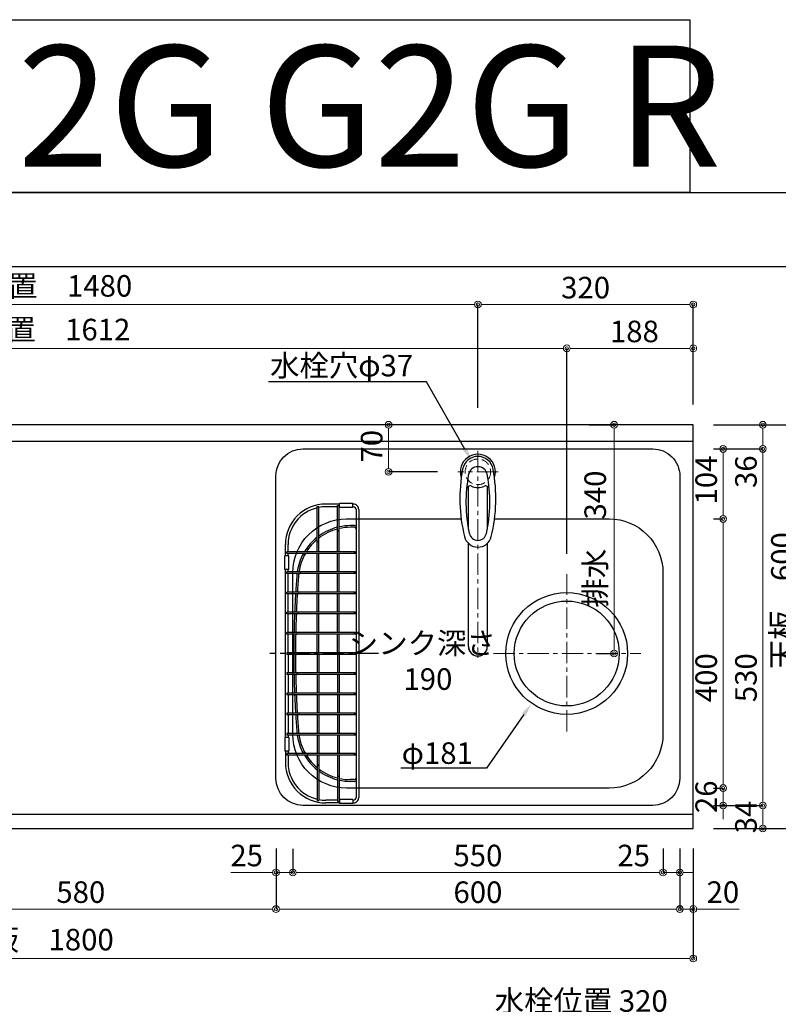
# Model space of a CAD drawing. Units: millimetres. Extents: x -23 to 4200, y 0 to 3227.
# Drawn here: x 1104 to 2232, y 1764 to 3227 of the extents above; entities that cross this region are included whole.
import ezdxf
from ezdxf import colors
from ezdxf.entities.mleader import LeaderData, LeaderLine
from ezdxf.enums import TextEntityAlignment as Align
from ezdxf.math import Vec2, Vec3

# ---------------------------------------------------------------- set-up
doc = ezdxf.new("R2010")
doc.units = ezdxf.units.MM
doc.linetypes.add('CENTER', pattern=[50.8, 31.75, -6.35, 6.35, -6.35])
doc.linetypes.add('DASHED', pattern=[19.05, 12.7, -6.35])
doc.layers.get('0').update_dxf_attribs({"linetype": 'CONTINUOUS'})
doc.layers.get('DEFPOINTS').update_dxf_attribs({"color": 8, "linetype": 'CONTINUOUS'})
doc.layers.add('図面範囲', color=7, linetype='CONTINUOUS', plot=False)
for name, color, linetype in [('外形線', 3, 'CONTINUOUS'), ('外枠線', 54, 'CONTINUOUS'), ('文字', 3, 'CONTINUOUS')]:
    doc.layers.add(name, color=color, linetype=linetype)
for name, color, linetype, lineweight in [('寸法', 7, 'CONTINUOUS', 9), ('芯線', 8, 'CENTER', 9), ('隠れ線', 6, 'DASHED', 9)]:
    doc.layers.add(name, color=color, linetype=linetype, lineweight=lineweight)
doc.styles.add('16mm文字', font='txt', dxfattribs={"height": 16})
doc.styles.add('32mm文字', font='txt', dxfattribs={"height": 32})
doc.dimstyles.new('32mm寸法', dxfattribs={"dimtxt": 32, "dimasz": 10, "dimexe": 0, "dimexo": 30, "dimgap": 5, "dimtad": 1, "dimdsep": 46, "dimtxsty": '32mm文字', "dimblk": 'ORIGIN2', "dimcen": 5, "dimclrd": 256, "dimclrt": 256, "dimadec": 0, "dimazin": 0, "dimtfac": 1, "dimtmove": 0, "dimatfit": 3, "dimldrblk": 'OPEN30', "dimfxl": 1, "dimlwd": -1, "dimarcsym": 0})

# ---------------------------------------------------------------- blocks, each defined once
blk = doc.blocks.new('_Origin2')
at = {"color": 0, "linetype": 'ByBlock', "lineweight": -2}
blk.add_line((-0.5, 0), (-1, 0), dxfattribs=at)
for radius in [0.5, 0.25]:
    blk.add_circle((0, 0), radius, dxfattribs=at)
blk = doc.blocks.new('*D5')
at = {"layer": 'DEFPOINTS', "color": 0, "transparency": 16777216}
for p in [(1940.8, 2625), (1987.6, 2625), (1951.4, 2285)]:
    blk.add_point(p, dxfattribs=at)
at = {"layer": '寸法', "color": 0, "lineweight": -2, "transparency": 16777216}
for p, q in [((1950.8, 2625), (1987.6, 2625)), ((1961.4, 2285), (1987.6, 2285))]:
    blk.add_line(p, q, dxfattribs=at)
at = {"layer": '寸法', "transparency": 16777216}
blk.add_line((1987.6, 2295), (1987.6, 2615), dxfattribs=at)
at = {"layer": '寸法', "transparency": 16777216, "xscale": 10, "yscale": 10, "zscale": 10}
for p, rotation in [((1987.6, 2625), 90), ((1987.6, 2285), 270)]:
    blk.add_blockref('_Origin2', p, dxfattribs=dict(at, rotation=rotation))
at = {"layer": '寸法', "transparency": 16777216, "insert": (1963.7, 2455), "char_height": 32, "attachment_point": 5, "rotation": 90, "style": '32mm文字'}
blk.add_mtext('排水\u3000340', dxfattribs=at)
blk = doc.blocks.new('_Open30')
at = {"color": 0, "linetype": 'ByBlock', "lineweight": -2}
for p, q in [((-1, 0.27), (0, 0)), ((0, 0), (-1, -0.27)), ((0, 0), (-1, 0))]:
    blk.add_line(p, q, dxfattribs=at)
blk = doc.blocks.new('*D6')
at = {"layer": 'DEFPOINTS', "color": 0, "transparency": 16777216}
for p in [(2105.3, 2059), (2208.7, 2059), (2105.3, 2025)]:
    blk.add_point(p, dxfattribs=at)
at = {"layer": '寸法', "color": 0, "lineweight": -2, "transparency": 16777216}
for p, q in [((2135.3, 2059), (2208.7, 2059)), ((2135.3, 2025), (2208.7, 2025))]:
    blk.add_line(p, q, dxfattribs=at)
at = {"layer": '寸法', "transparency": 16777216}
blk.add_line((2208.7, 2035), (2208.7, 2049), dxfattribs=at)
at = {"layer": '寸法', "transparency": 16777216, "xscale": 10, "yscale": 10, "zscale": 10}
for p, rotation in [((2208.7, 2059), 90), ((2208.7, 2025), 270)]:
    blk.add_blockref('_Origin2', p, dxfattribs=dict(at, rotation=rotation))
at = {"layer": '寸法', "transparency": 16777216, "insert": (2187.7, 2042), "char_height": 32, "attachment_point": 5, "rotation": 90, "style": '32mm文字'}
blk.add_mtext('34', dxfattribs=at)
blk = doc.blocks.new('*D7')
at = {"layer": 'DEFPOINTS', "color": 0, "transparency": 16777216}
for p in [(2105.3, 2589), (2208.7, 2589), (2105.3, 2059)]:
    blk.add_point(p, dxfattribs=at)
at = {"layer": '寸法', "color": 0, "lineweight": -2, "transparency": 16777216}
for p, q in [((2135.3, 2589), (2208.7, 2589)), ((2135.3, 2059), (2208.7, 2059))]:
    blk.add_line(p, q, dxfattribs=at)
at = {"layer": '寸法', "transparency": 16777216}
blk.add_line((2208.7, 2069), (2208.7, 2579), dxfattribs=at)
at = {"layer": '寸法', "transparency": 16777216, "xscale": 10, "yscale": 10, "zscale": 10}
for p, rotation in [((2208.7, 2589), 90), ((2208.7, 2059), 270)]:
    blk.add_blockref('_Origin2', p, dxfattribs=dict(at, rotation=rotation))
at = {"layer": '寸法', "transparency": 16777216, "insert": (2187.7, 2249), "char_height": 32, "attachment_point": 5, "rotation": 90, "style": '32mm文字'}
blk.add_mtext('530', dxfattribs=at)
blk = doc.blocks.new('*D8')
at = {"layer": 'DEFPOINTS', "color": 0, "transparency": 16777216}
for p in [(2105.3, 2625), (2208.7, 2625), (2105.3, 2589)]:
    blk.add_point(p, dxfattribs=at)
at = {"layer": '寸法', "color": 0, "lineweight": -2, "transparency": 16777216}
for p, q in [((2135.3, 2625), (2208.7, 2625)), ((2135.3, 2589), (2208.7, 2589))]:
    blk.add_line(p, q, dxfattribs=at)
at = {"layer": '寸法', "transparency": 16777216}
for p, q in [((2208.7, 2615), (2208.7, 2599)), ((2208.7, 2589), (2208.7, 2531.5))]:
    blk.add_line(p, q, dxfattribs=at)
at = {"layer": '寸法', "transparency": 16777216, "xscale": 10, "yscale": 10, "zscale": 10}
for p, rotation in [((2208.7, 2625), 90), ((2208.7, 2589), 270)]:
    blk.add_blockref('_Origin2', p, dxfattribs=dict(at, rotation=rotation))
at = {"layer": '寸法', "transparency": 16777216, "insert": (2187.7, 2555.2), "char_height": 32, "attachment_point": 5, "rotation": 90, "style": '32mm文字'}
blk.add_mtext('36', dxfattribs=at)
blk = doc.blocks.new('*D9')
at = {"layer": 'DEFPOINTS', "color": 0, "transparency": 16777216}
for p in [(2105.3, 2625), (2264.9, 2625), (2105.3, 2025)]:
    blk.add_point(p, dxfattribs=at)
at = {"layer": '寸法', "color": 0, "lineweight": -2, "transparency": 16777216}
for p, q in [((2135.3, 2625), (2264.9, 2625)), ((2135.3, 2025), (2264.9, 2025))]:
    blk.add_line(p, q, dxfattribs=at)
at = {"layer": '寸法', "transparency": 16777216}
blk.add_line((2264.9, 2035), (2264.9, 2615), dxfattribs=at)
at = {"layer": '寸法', "transparency": 16777216, "xscale": 10, "yscale": 10, "zscale": 10}
for p, rotation in [((2264.9, 2625), 90), ((2264.9, 2025), 270)]:
    blk.add_blockref('_Origin2', p, dxfattribs=dict(at, rotation=rotation))
at = {"layer": '寸法', "transparency": 16777216, "insert": (2241.1, 2363.5), "char_height": 32, "attachment_point": 5, "rotation": 90, "style": '32mm文字'}
blk.add_mtext('天板\u3000600', dxfattribs=at)
blk = doc.blocks.new('*D27')
at = {"layer": 'DEFPOINTS', "color": 0, "transparency": 16777216}
for p in [(1652.6, 2625), (1698.6, 2625), (1755.3, 2555)]:
    blk.add_point(p, dxfattribs=at)
at = {"layer": '寸法', "color": 0, "lineweight": -2, "transparency": 16777216}
for p, q in [((1668.6, 2625), (1652.6, 2625)), ((1725.3, 2555), (1652.6, 2555))]:
    blk.add_line(p, q, dxfattribs=at)
at = {"layer": '寸法', "transparency": 16777216}
blk.add_line((1652.6, 2565), (1652.6, 2615), dxfattribs=at)
at = {"layer": '寸法', "transparency": 16777216, "xscale": 10, "yscale": 10, "zscale": 10}
for p, rotation in [((1652.6, 2625), 90), ((1652.6, 2555), 270)]:
    blk.add_blockref('_Origin2', p, dxfattribs=dict(at, rotation=rotation))
at = {"layer": '寸法', "transparency": 16777216, "insert": (1631.6, 2593), "char_height": 32, "attachment_point": 5, "rotation": 90, "style": '32mm文字'}
blk.add_mtext('70', dxfattribs=at)
blk = doc.blocks.new('*D32')
at = {"layer": 'DEFPOINTS', "color": 0, "transparency": 16777216}
for p in [(1917.3, 2738.5), (2105.3, 2625), (1917.3, 2403)]:
    blk.add_point(p, dxfattribs=at)
at = {"layer": '寸法', "color": 0, "lineweight": -2, "transparency": 16777216}
for p, q in [((1917.3, 2433), (1917.3, 2738.5)), ((2105.3, 2655), (2105.3, 2738.5))]:
    blk.add_line(p, q, dxfattribs=at)
at = {"layer": '寸法', "transparency": 16777216}
blk.add_line((2095.3, 2738.5), (1927.3, 2738.5), dxfattribs=at)
at = {"layer": '寸法', "transparency": 16777216, "xscale": 10, "yscale": 10, "zscale": 10, "rotation": 180}
blk.add_blockref('_Origin2', (1917.3, 2738.5), dxfattribs=at)
at = {"layer": '寸法', "transparency": 16777216, "xscale": 10, "yscale": 10, "zscale": 10}
blk.add_blockref('_Origin2', (2105.3, 2738.5), dxfattribs=at)
at = {"layer": '寸法', "transparency": 16777216, "insert": (2017.8, 2759.5), "char_height": 32, "attachment_point": 5, "style": '32mm文字'}
blk.add_mtext('188', dxfattribs=at)
blk = doc.blocks.new('*D33')
at = {"layer": 'DEFPOINTS', "color": 0, "transparency": 16777216}
for p in [(305.3, 2738.5), (305.3, 2625), (1917.3, 2403)]:
    blk.add_point(p, dxfattribs=at)
at = {"layer": '寸法', "color": 0, "lineweight": -2, "transparency": 16777216}
for p, q in [((305.3, 2655), (305.3, 2738.5)), ((1917.3, 2433), (1917.3, 2738.5))]:
    blk.add_line(p, q, dxfattribs=at)
at = {"layer": '寸法', "transparency": 16777216}
blk.add_line((1907.3, 2738.5), (315.3, 2738.5), dxfattribs=at)
at = {"layer": '寸法', "transparency": 16777216, "xscale": 10, "yscale": 10, "zscale": 10, "rotation": 180}
blk.add_blockref('_Origin2', (305.3, 2738.5), dxfattribs=at)
at = {"layer": '寸法', "transparency": 16777216, "xscale": 10, "yscale": 10, "zscale": 10}
blk.add_blockref('_Origin2', (1917.3, 2738.5), dxfattribs=at)
at = {"layer": '寸法', "transparency": 16777216, "insert": (1111.3, 2762.3), "char_height": 32, "attachment_point": 5, "style": '32mm文字'}
blk.add_mtext('排水位置\u30001612', dxfattribs=at)
blk = doc.blocks.new('*D34')
at = {"layer": 'DEFPOINTS', "color": 0, "transparency": 16777216}
for p in [(1785.3, 2803.6), (1785.3, 2620), (2105.3, 2625)]:
    blk.add_point(p, dxfattribs=at)
at = {"layer": '寸法', "color": 0, "lineweight": -2, "transparency": 16777216}
for p, q in [((1785.3, 2650), (1785.3, 2803.6)), ((2105.3, 2655), (2105.3, 2803.6))]:
    blk.add_line(p, q, dxfattribs=at)
at = {"layer": '寸法', "transparency": 16777216}
blk.add_line((2095.3, 2803.6), (1795.3, 2803.6), dxfattribs=at)
at = {"layer": '寸法', "transparency": 16777216, "xscale": 10, "yscale": 10, "zscale": 10, "rotation": 180}
blk.add_blockref('_Origin2', (1785.3, 2803.6), dxfattribs=at)
at = {"layer": '寸法', "transparency": 16777216, "xscale": 10, "yscale": 10, "zscale": 10}
blk.add_blockref('_Origin2', (2105.3, 2803.6), dxfattribs=at)
at = {"layer": '寸法', "transparency": 16777216, "insert": (1945.3, 2824.6), "char_height": 32, "attachment_point": 5, "style": '32mm文字'}
blk.add_mtext('320', dxfattribs=at)
blk = doc.blocks.new('*D35')
at = {"layer": 'DEFPOINTS', "color": 0, "transparency": 16777216}
for p in [(305.3, 2803.6), (305.3, 2625), (1785.3, 2620)]:
    blk.add_point(p, dxfattribs=at)
at = {"layer": '寸法', "color": 0, "lineweight": -2, "transparency": 16777216}
for p, q in [((305.3, 2655), (305.3, 2803.6)), ((1785.3, 2650), (1785.3, 2803.6))]:
    blk.add_line(p, q, dxfattribs=at)
at = {"layer": '寸法', "transparency": 16777216}
blk.add_line((1775.3, 2803.6), (315.3, 2803.6), dxfattribs=at)
at = {"layer": '寸法', "transparency": 16777216, "xscale": 10, "yscale": 10, "zscale": 10, "rotation": 180}
blk.add_blockref('_Origin2', (305.3, 2803.6), dxfattribs=at)
at = {"layer": '寸法', "transparency": 16777216, "xscale": 10, "yscale": 10, "zscale": 10}
blk.add_blockref('_Origin2', (1785.3, 2803.6), dxfattribs=at)
at = {"layer": '寸法', "transparency": 16777216, "insert": (1114.1, 2827.2), "char_height": 32, "attachment_point": 5, "style": '32mm文字'}
blk.add_mtext('水栓位置\u30001480', dxfattribs=at)
blk = doc.blocks.new('*D36')
at = {"layer": 'DEFPOINTS', "color": 0, "transparency": 16777216}
for p in [(305.3, 2025), (2105.3, 2025), (305.3, 1831.8)]:
    blk.add_point(p, dxfattribs=at)
at = {"layer": '寸法', "color": 0, "lineweight": -2, "transparency": 16777216}
for p, q in [((305.3, 1995), (305.3, 1831.8)), ((2105.3, 1995), (2105.3, 1831.8))]:
    blk.add_line(p, q, dxfattribs=at)
at = {"layer": '寸法', "transparency": 16777216}
blk.add_line((2095.3, 1831.8), (315.3, 1831.8), dxfattribs=at)
at = {"layer": '寸法', "transparency": 16777216, "xscale": 10, "yscale": 10, "zscale": 10, "rotation": 180}
blk.add_blockref('_Origin2', (305.3, 1831.8), dxfattribs=at)
at = {"layer": '寸法', "transparency": 16777216, "xscale": 10, "yscale": 10, "zscale": 10}
blk.add_blockref('_Origin2', (2105.3, 1831.8), dxfattribs=at)
at = {"layer": '寸法', "transparency": 16777216, "insert": (1130.3, 1855.6), "char_height": 32, "attachment_point": 5, "style": '32mm文字'}
blk.add_mtext('天板\u30001800', dxfattribs=at)
blk = doc.blocks.new('*D39')
at = {"layer": 'DEFPOINTS', "color": 0, "transparency": 16777216}
for p in [(905.3, 2025), (1485.3, 2025), (905.3, 1905.2)]:
    blk.add_point(p, dxfattribs=at)
at = {"layer": '寸法', "color": 0, "lineweight": -2, "transparency": 16777216}
for p, q in [((905.3, 1995), (905.3, 1905.2)), ((1485.3, 1995), (1485.3, 1905.2))]:
    blk.add_line(p, q, dxfattribs=at)
at = {"layer": '寸法', "transparency": 16777216}
blk.add_line((1475.3, 1905.2), (915.3, 1905.2), dxfattribs=at)
at = {"layer": '寸法', "transparency": 16777216, "xscale": 10, "yscale": 10, "zscale": 10, "rotation": 180}
blk.add_blockref('_Origin2', (905.3, 1905.2), dxfattribs=at)
at = {"layer": '寸法', "transparency": 16777216, "xscale": 10, "yscale": 10, "zscale": 10}
blk.add_blockref('_Origin2', (1485.3, 1905.2), dxfattribs=at)
at = {"layer": '寸法', "transparency": 16777216, "insert": (1195.3, 1926.2), "char_height": 32, "attachment_point": 5, "style": '32mm文字'}
blk.add_mtext('580', dxfattribs=at)
blk = doc.blocks.new('*D40')
at = {"layer": 'DEFPOINTS', "color": 0, "transparency": 16777216}
for p in [(1510.3, 2024.7), (2060.3, 2025), (1510.3, 1959.6)]:
    blk.add_point(p, dxfattribs=at)
at = {"layer": '寸法', "color": 0, "lineweight": -2, "transparency": 16777216}
for p, q in [((1510.3, 1994.7), (1510.3, 1959.6)), ((2060.3, 1995), (2060.3, 1959.6))]:
    blk.add_line(p, q, dxfattribs=at)
at = {"layer": '寸法', "transparency": 16777216}
blk.add_line((2050.3, 1959.6), (1520.3, 1959.6), dxfattribs=at)
at = {"layer": '寸法', "transparency": 16777216, "xscale": 10, "yscale": 10, "zscale": 10, "rotation": 180}
blk.add_blockref('_Origin2', (1510.3, 1959.6), dxfattribs=at)
at = {"layer": '寸法', "transparency": 16777216, "xscale": 10, "yscale": 10, "zscale": 10}
blk.add_blockref('_Origin2', (2060.3, 1959.6), dxfattribs=at)
at = {"layer": '寸法', "transparency": 16777216, "insert": (1785.3, 1980.6), "char_height": 32, "attachment_point": 5, "style": '32mm文字'}
blk.add_mtext('550', dxfattribs=at)
blk = doc.blocks.new('*D41')
at = {"layer": 'DEFPOINTS', "color": 0, "transparency": 16777216}
for p in [(2085.3, 2025), (2105.3, 2025), (2105.3, 1905.2)]:
    blk.add_point(p, dxfattribs=at)
at = {"layer": '寸法', "color": 0, "lineweight": -2, "transparency": 16777216}
for p, q in [((2085.3, 1995), (2085.3, 1905.2)), ((2105.3, 1995), (2105.3, 1905.2))]:
    blk.add_line(p, q, dxfattribs=at)
at = {"layer": '寸法', "transparency": 16777216}
for p, q in [((2075.3, 1905.2), (2065.3, 1905.2)), ((2085.3, 1905.2), (2105.3, 1905.2)), ((2115.3, 1905.2), (2173.3, 1905.2))]:
    blk.add_line(p, q, dxfattribs=at)
at = {"layer": '寸法', "transparency": 16777216, "xscale": 10, "yscale": 10, "zscale": 10}
blk.add_blockref('_Origin2', (2085.3, 1905.2), dxfattribs=at)
at = {"layer": '寸法', "transparency": 16777216, "xscale": 10, "yscale": 10, "zscale": 10, "rotation": 180}
blk.add_blockref('_Origin2', (2105.3, 1905.2), dxfattribs=at)
at = {"layer": '寸法', "transparency": 16777216, "insert": (2149.3, 1926.2), "char_height": 32, "attachment_point": 5, "style": '32mm文字'}
blk.add_mtext('20', dxfattribs=at)
blk = doc.blocks.new('バスケット上')
at = {"color": 6, "linetype": 'Continuous'}
for p, q in [((-28.8, 222), (-49, 222)), ((-31.8, 219.9), (-29.3, 219.9)), ((-31.8, 183.4), (-31.8, 219.9)), ((-29.3, 183.4), (-29.3, 219.9)), ((-8.8, 223), (-28.8, 223)), ((-28.8, 217), (-28.8, 223)), ((-8.8, 217), (-8.8, 223)), ((-8, 222), (-8.8, 222)), ((-61.8, 218.3), (-59.3, 218.3)), ((-61.8, 166.9), (-61.8, 218.3)), ((-59.3, 166.9), (-59.3, 218.3)), ((-31.8, 218), (-49, 218)), ((-28.8, 218), (-29.3, 218)), ((-8.8, 217), (-28.8, 217)), ((-8, 218), (-8.8, 218)), ((-4, 214), (-4, -214)), ((0, 214), (0, -214)), ((-109, 145), (-109, 162)), ((-105, 151.3), (-105, 162)), ((-107, 148.8), (-107, 151.3)), ((-77.1, 151.3), (-107, 151.3)), ((-77.1, 148.8), (-107, 148.8)), ((-105, 145), (-105, 148.8)), ((-61.8, 151.3), (-61.8, 151.3)), ((-59.3, 151.3), (-59.3, 151.3)), ((-104, 145), (-110, 145)), ((-110, 125), (-110, 145)), ((-104, 125), (-104, 145)), ((-104, 125), (-110, 125)), ((-109, -125), (-109, 125)), ((-107, 118.8), (-107, 121.3)), ((-87.8, 121.3), (-107, 121.3)), ((-87.8, 118.8), (-107, 118.8)), ((-105, 121.3), (-105, 125)), ((-105, 91.3), (-105, 118.8)), ((-107, 88.8), (-107, 91.3)), ((-90, 91.3), (-107, 91.3)), ((-90, 88.8), (-107, 88.8)), ((-105, 61.3), (-105, 88.8)), ((-107, 58.8), (-107, 61.3)), ((-91.5, 61.3), (-107, 61.3)), ((-91.5, 58.8), (-107, 58.8)), ((-105, 31.3), (-105, 58.8)), ((-107, 28.8), (-107, 31.3)), ((-92.4, 31.3), (-107, 31.3)), ((-92.4, 28.8), (-107, 28.8)), ((-105, 1.2), (-105, 28.8)), ((-107, 1.2), (-107, -1.3)), ((-92.4, 1.2), (-107, 1.2)), ((-92.4, -1.3), (-107, -1.3)), ((-105, -1.3), (-105, -28.8)), ((-107, -28.8), (-107, -31.3)), ((-92.4, -28.8), (-107, -28.8)), ((-92.4, -31.3), (-107, -31.3)), ((-105, -31.3), (-105, -58.8)), ((-107, -58.8), (-107, -61.3)), ((-91.5, -58.8), (-107, -58.8)), ((-91.5, -61.3), (-107, -61.3)), ((-105, -61.3), (-105, -88.8)), ((-107, -88.8), (-107, -91.3)), ((-90, -88.8), (-107, -88.8)), ((-90, -91.3), (-107, -91.3)), ((-105, -91.3), (-105, -118.8)), ((-104, -125), (-110, -125)), ((-110, -125), (-110, -145)), ((-107, -118.8), (-107, -121.3)), ((-87.8, -118.8), (-107, -118.8)), ((-87.8, -121.3), (-107, -121.3)), ((-105, -121.3), (-105, -125)), ((-104, -125), (-104, -145)), ((-104, -145), (-110, -145)), ((-109, -145), (-109, -162)), ((-105, -145), (-105, -148.8)), ((-107, -148.8), (-107, -151.3)), ((-77.1, -148.8), (-107, -148.8)), ((-77.1, -151.3), (-107, -151.3)), ((-105, -151.3), (-105, -162)), ((-61.8, -151.3), (-61.8, -151.3)), ((-59.3, -151.3), (-59.3, -151.3)), ((-61.8, -166.9), (-61.8, -218.3)), ((-59.3, -166.9), (-59.3, -218.3)), ((-31.8, -183.4), (-31.8, -219.9)), ((-29.3, -183.4), (-29.3, -219.9)), ((-61.8, -218.3), (-59.3, -218.3)), ((-31.8, -218), (-49, -218)), ((-28.8, -218), (-29.3, -218)), ((-8.8, -217), (-28.8, -217)), ((-28.8, -217), (-28.8, -223)), ((-8.8, -217), (-8.8, -223)), ((-8, -218), (-8.8, -218)), ((-28.8, -222), (-49, -222)), ((-31.8, -219.9), (-29.3, -219.9)), ((-8.8, -223), (-28.8, -223)), ((-8, -222), (-8.8, -222))]:
    blk.add_line(p, q, dxfattribs=at)
at = {"color": 214, "linetype": 'Continuous'}
for p, q in [((-31.8, 151.3), (-31.8, 185)), ((-29.3, 151.3), (-29.3, 185.6)), ((-6.6, 190), (-12.2, 190)), ((-6.6, 187.5), (-12.2, 187.5)), ((-61.8, 151.3), (-61.8, 166.9)), ((-59.3, 151.3), (-59.3, 166.9)), ((-5.3, 151.3), (-77.1, 151.3)), ((-5.3, 148.8), (-77.1, 148.8)), ((-61.8, 121.3), (-61.8, 148.8)), ((-59.3, 121.3), (-59.3, 148.8)), ((-31.8, 121.3), (-31.8, 148.8)), ((-29.3, 121.3), (-29.3, 148.8)), ((-5.3, 118.8), (-89.3, 118.8)), ((-5.3, 121.3), (-89.1, 121.3)), ((-61.8, 91.3), (-61.8, 118.8)), ((-59.3, 91.3), (-59.3, 118.8)), ((-31.8, 91.3), (-31.8, 118.8)), ((-29.3, 91.3), (-29.3, 118.8)), ((-5.3, 88.8), (-91.4, 88.8)), ((-5.3, 91.3), (-91.2, 91.3)), ((-61.8, 61.3), (-61.8, 88.8)), ((-59.3, 61.3), (-59.3, 88.8)), ((-31.8, 61.3), (-31.8, 88.8)), ((-29.3, 61.3), (-29.3, 88.8)), ((-5.3, 58.8), (-92.8, 58.8)), ((-5.3, 61.3), (-92.7, 61.3)), ((-61.8, 31.3), (-61.8, 58.8)), ((-59.3, 31.3), (-59.3, 58.8)), ((-31.8, 31.3), (-31.8, 58.8)), ((-29.3, 31.3), (-29.3, 58.8)), ((-5.3, 31.3), (-93.7, 31.3)), ((-5.3, 28.8), (-93.7, 28.8)), ((-61.8, 1.2), (-61.8, 28.8)), ((-59.3, 1.2), (-59.3, 28.8)), ((-59.3, 1.2), (-59.3, 28.8)), ((-31.8, 1.2), (-31.8, 28.8)), ((-29.3, 1.2), (-29.3, 28.8)), ((-5.3, 1.2), (-92.4, 1.2)), ((-5.3, -1.3), (-92.4, -1.3)), ((-61.8, -1.3), (-61.8, -28.8)), ((-59.3, -1.3), (-59.3, -28.8)), ((-59.3, -1.3), (-59.3, -28.8)), ((-31.8, -1.3), (-31.8, -28.8)), ((-29.3, -1.3), (-29.3, -28.8)), ((-5.3, -28.8), (-92.4, -28.8)), ((-5.3, -31.3), (-92.4, -31.3)), ((-61.8, -31.3), (-61.8, -58.8)), ((-59.3, -31.3), (-59.3, -58.8)), ((-31.8, -31.3), (-31.8, -58.8)), ((-29.3, -31.3), (-29.3, -58.8)), ((-5.3, -58.8), (-92.4, -58.8)), ((-5.3, -61.3), (-92.4, -61.3)), ((-61.8, -61.3), (-61.8, -88.8)), ((-59.3, -61.3), (-59.3, -88.8)), ((-31.8, -61.3), (-31.8, -88.8)), ((-29.3, -61.3), (-29.3, -88.8)), ((-5.3, -88.8), (-92.4, -88.8)), ((-5.3, -91.3), (-92.4, -91.3)), ((-61.8, -91.3), (-61.8, -118.8)), ((-59.3, -91.3), (-59.3, -118.8)), ((-31.8, -91.3), (-31.8, -118.8)), ((-29.3, -91.3), (-29.3, -118.8)), ((-5.3, -118.8), (-92.4, -118.8)), ((-5.3, -121.3), (-92.4, -121.3)), ((-61.8, -121.3), (-61.8, -148.8)), ((-59.3, -121.3), (-59.3, -148.8)), ((-31.8, -121.3), (-31.8, -148.8)), ((-29.3, -121.3), (-29.3, -148.8)), ((-5.3, -148.8), (-79.3, -148.8)), ((-5.3, -151.3), (-79.3, -151.3)), ((-61.8, -151.3), (-61.8, -166.9)), ((-59.3, -151.3), (-59.3, -166.9)), ((-31.8, -151.3), (-31.8, -183.4)), ((-29.3, -151.3), (-29.3, -183.4)), ((-6.6, -187.5), (-12.2, -187.5)), ((-6.6, -190), (-12.2, -190))]:
    blk.add_line(p, q, dxfattribs=at)
at = {"color": 214, "linetype": 'CENTER'}
blk.add_line((29.2, 0), (-132.1, 0), dxfattribs=at)
at = {"color": 214, "linetype": 'Continuous'}
for centre in [(-5.3, 150), (-5.3, 120), (-5.3, 90), (-5.3, 60), (-5.3, 30), (-5.3, 0), (-5.3, -30), (-5.3, -60), (-5.3, -90), (-5.3, -120), (-5.3, -150)]:
    blk.add_circle(centre, 1.25, dxfattribs=at)
at = {"color": 6, "linetype": 'Continuous'}
for centre, radius, start, end in [((-49, 162), 60, 90, 180.0201), ((-8, 214), 8, 0, 90.0328), ((-49, 162), 56, 103.1607, 180.0208), ((-49, 162), 56, 90, 100.5468), ((-8, 214), 4, 0, 90.0464), ((-30.5, 183.4), 1.25, 180, 0), ((-60.5, 166.9), 1.25, 179.9988, 359.9988), ((-77.1, 150), 1.25, 270, 90), ((-87.8, 120), 1.25, 270, 90), ((-90, 90), 1.25, 270, 90), ((-91.5, 60), 1.25, 270, 90), ((-92.4, 30), 1.25, 270, 90), ((-92.4, 0), 1.25, 270, 90), ((-92.4, -30), 1.25, 270, 90), ((-91.5, -60), 1.25, 270, 90), ((-90, -90), 1.25, 270, 90), ((-87.8, -120), 1.25, 270, 90), ((-77.1, -150), 1.25, 270, 90), ((-49, -162), 60, 179.9799, 270), ((-49, -162), 56, 179.9792, 256.8393), ((-60.5, -166.9), 1.25, 0.0012, 180.0012), ((-30.5, -183.4), 1.25, 360, 180), ((-49, -162), 56, 259.4532, 270), ((-8, -214), 4, 269.9536, 0), ((-8, -214), 8, 269.9672, 0)]:
    blk.add_arc(centre, radius, start, end, dxfattribs=at)
at = {"color": 214, "linetype": 'Continuous'}
for centre, radius, start, end in [((-12.2, 110), 80, 104.125, 126.0012), ((-12.2, 110), 77.5, 104.5906, 127.3559), ((-12.2, 110), 80, 90, 102.2858), ((-12.2, 110), 77.5, 90, 102.6886), ((-6.5, 185), 5, 60, 90.576), ((-6.5, 185), 2.5, 0, 90.576), ((-12.2, 110), 80, 128.247, 148.9606), ((-12.2, 110), 77.5, 129.719, 147.8417), ((-12.2, 110), 80, 151.0283, 171.9158), ((-12.2, 110), 77.5, 149.9998, 171.6532), ((-12.2, 110), 80, 173.7206, 175.5509), ((-12.2, 110), 77.5, 173.5171, 175.5509), ((1401.5, 0), 1498, 175.5421, 176.5077), ((1401.5, 0), 1495.5, 175.5509, 176.5019), ((1401.5, 0), 1498, 176.6035, 177.6567), ((1401.5, 0), 1495.5, 176.5978, 177.6527), ((1401.5, 0), 1498, 177.7524, 178.8047), ((1401.5, 0), 1495.5, 177.7486, 178.8027), ((1401.5, 0), 1498, 178.9003, 179.9522), ((1401.5, 0), 1495.5, 178.8985, 179.9521), ((1401.5, 0), 1498, 180.0478, 181.0997), ((1401.5, 0), 1495.5, 180.0479, 181.1015), ((1401.5, 0), 1498, 181.1953, 182.2476), ((1401.5, 0), 1495.5, 181.1973, 182.2514), ((1401.5, 0), 1498, 182.3433, 183.3965), ((1401.5, 0), 1495.5, 182.3473, 183.4022), ((1401.5, 0), 1498, 183.4923, 184.4579), ((1401.5, 0), 1495.5, 183.4981, 184.4491), ((-12.2, -110), 80, 184.4491, 186.2794), ((-12.2, -110), 77.5, 184.4491, 186.4829), ((-12.2, -110), 80, 188.0842, 208.9717), ((-12.2, -110), 77.5, 188.3468, 210.0002), ((-12.2, -110), 80, 211.0394, 231.753), ((-12.2, -110), 77.5, 212.1583, 230.281), ((-12.2, -110), 77.5, 232.6441, 255.4094), ((-12.2, -110), 80, 233.9988, 255.875), ((-12.2, -110), 77.5, 257.3114, 270), ((-12.2, -110), 80, 257.7142, 270), ((-6.5, -185), 5, 269.424, 300), ((-6.5, -185), 2.5, 269.424, 0), ((-6.5, -185), 5, 300.6638, 316.7397)]:
    blk.add_arc(centre, radius, start, end, dxfattribs=at)
blk = doc.blocks.new('シンク上')
at = {"color": 4}
for radius in [90.5, 78]:
    blk.add_circle((132, -270), radius, dxfattribs=at)
at = {"layer": '外形線', "color": 4}
blk.add_lwpolyline([(-260, 34), (260, 34, -0.414214), (300, -6), (300, -455.5, -0.405222), (260, -496), (-260, -496, -0.405222), (-300, -455.5), (-300, -6, -0.414214)], format="xyb", close=True, dxfattribs=at)
blk.add_lwpolyline([(24.7, -70), (195, -70, -0.414214), (275, -150), (275, -390, -0.414214), (195, -470), (-195, -470, -0.414214), (-275, -390), (-275, -150, -0.414214), (-195, -70), (-24.7, -70)], format="xyb", dxfattribs=at)
at = {"layer": '芯線', "linetype": 'CENTER'}
for p, q in [((132, -386), (132, -152)), ((23, -270), (242, -270))]:
    blk.add_line(p, q, dxfattribs=at)
at = {"layer": '隠れ線', "linetype": 'DASHED'}
blk.add_circle((0, 0), 19, dxfattribs=at)
blk = doc.blocks.new('*D61')
at = {"layer": 'DEFPOINTS', "color": 0, "transparency": 16777216}
for p in [(2105.3, 2485), (2149.6, 2485), (2105.3, 2085)]:
    blk.add_point(p, dxfattribs=at)
at = {"layer": '寸法', "color": 0, "lineweight": -2, "transparency": 16777216}
for p, q in [((2135.3, 2485), (2149.6, 2485)), ((2135.3, 2085), (2149.6, 2085))]:
    blk.add_line(p, q, dxfattribs=at)
at = {"layer": '寸法', "transparency": 16777216}
blk.add_line((2149.6, 2095), (2149.6, 2475), dxfattribs=at)
at = {"layer": '寸法', "transparency": 16777216, "xscale": 10, "yscale": 10, "zscale": 10}
for p, rotation in [((2149.6, 2485), 90), ((2149.6, 2085), 270)]:
    blk.add_blockref('_Origin2', p, dxfattribs=dict(at, rotation=rotation))
at = {"layer": '寸法', "transparency": 16777216, "insert": (2128.6, 2249), "char_height": 32, "attachment_point": 5, "rotation": 90, "style": '32mm文字'}
blk.add_mtext('400', dxfattribs=at)
blk = doc.blocks.new('*D62')
at = {"layer": 'DEFPOINTS', "color": 0, "transparency": 16777216}
for p in [(2105.3, 2085), (2149.6, 2085), (2105.3, 2059)]:
    blk.add_point(p, dxfattribs=at)
at = {"layer": '寸法', "transparency": 16777216}
for p, q in [((2149.6, 2095), (2149.6, 2105)), ((2149.6, 2059), (2149.6, 2085)), ((2149.6, 2049), (2149.6, 2039))]:
    blk.add_line(p, q, dxfattribs=at)
at = {"layer": '寸法', "color": 0, "lineweight": -2, "transparency": 16777216}
for p, q in [((2135.3, 2085), (2149.6, 2085)), ((2135.3, 2059), (2149.6, 2059))]:
    blk.add_line(p, q, dxfattribs=at)
at = {"layer": '寸法', "transparency": 16777216, "xscale": 10, "yscale": 10, "zscale": 10}
for p, rotation in [((2149.6, 2085), 270), ((2149.6, 2059), 90)]:
    blk.add_blockref('_Origin2', p, dxfattribs=dict(at, rotation=rotation))
at = {"layer": '寸法', "transparency": 16777216, "insert": (2128.6, 2072), "char_height": 32, "attachment_point": 5, "rotation": 90, "style": '32mm文字'}
blk.add_mtext('26', dxfattribs=at)
blk = doc.blocks.new('*D63')
at = {"layer": 'DEFPOINTS', "color": 0, "transparency": 16777216}
for p in [(2105.3, 2589), (2149.6, 2589), (2105.3, 2485)]:
    blk.add_point(p, dxfattribs=at)
at = {"layer": '寸法', "color": 0, "lineweight": -2, "transparency": 16777216}
for p, q in [((2135.3, 2589), (2149.6, 2589)), ((2135.3, 2485), (2149.6, 2485))]:
    blk.add_line(p, q, dxfattribs=at)
at = {"layer": '寸法', "transparency": 16777216}
blk.add_line((2149.6, 2495), (2149.6, 2579), dxfattribs=at)
at = {"layer": '寸法', "transparency": 16777216, "xscale": 10, "yscale": 10, "zscale": 10}
for p, rotation in [((2149.6, 2589), 90), ((2149.6, 2485), 270)]:
    blk.add_blockref('_Origin2', p, dxfattribs=dict(at, rotation=rotation))
at = {"layer": '寸法', "transparency": 16777216, "insert": (2128.6, 2542.8), "char_height": 32, "attachment_point": 5, "rotation": 90, "style": '32mm文字'}
blk.add_mtext('104', dxfattribs=at)
blk = doc.blocks.new('*D64')
at = {"layer": 'DEFPOINTS', "color": 0, "transparency": 16777216}
for p in [(2060.3, 2025), (2085.3, 2025), (2085.3, 1959.6)]:
    blk.add_point(p, dxfattribs=at)
at = {"layer": '寸法', "color": 0, "lineweight": -2, "transparency": 16777216}
for p, q in [((2060.3, 1995), (2060.3, 1959.6)), ((2085.3, 1995), (2085.3, 1959.6))]:
    blk.add_line(p, q, dxfattribs=at)
at = {"layer": '寸法', "transparency": 16777216}
for p, q in [((2050.3, 1959.6), (1993.1, 1959.6)), ((2085.3, 1959.6), (2060.3, 1959.6)), ((2095.3, 1959.6), (2105.3, 1959.6))]:
    blk.add_line(p, q, dxfattribs=at)
at = {"layer": '寸法', "transparency": 16777216, "xscale": 10, "yscale": 10, "zscale": 10}
blk.add_blockref('_Origin2', (2060.3, 1959.6), dxfattribs=at)
at = {"layer": '寸法', "transparency": 16777216, "xscale": 10, "yscale": 10, "zscale": 10, "rotation": 180}
blk.add_blockref('_Origin2', (2085.3, 1959.6), dxfattribs=at)
at = {"layer": '寸法', "transparency": 16777216, "insert": (2016.7, 1980.6), "char_height": 32, "attachment_point": 5, "style": '32mm文字'}
blk.add_mtext('25', dxfattribs=at)
blk = doc.blocks.new('*D65')
at = {"layer": 'DEFPOINTS', "color": 0, "transparency": 16777216}
for p in [(1485.3, 2025), (1510.3, 2024.7), (1510.3, 1959.6)]:
    blk.add_point(p, dxfattribs=at)
at = {"layer": '寸法', "color": 0, "lineweight": -2, "transparency": 16777216}
for p, q in [((1485.3, 1995), (1485.3, 1959.6)), ((1510.3, 1994.7), (1510.3, 1959.6))]:
    blk.add_line(p, q, dxfattribs=at)
at = {"layer": '寸法', "transparency": 16777216}
for p, q in [((1475.3, 1959.6), (1418.1, 1959.6)), ((1510.3, 1959.6), (1485.3, 1959.6)), ((1520.3, 1959.6), (1530.3, 1959.6))]:
    blk.add_line(p, q, dxfattribs=at)
at = {"layer": '寸法', "transparency": 16777216, "xscale": 10, "yscale": 10, "zscale": 10}
blk.add_blockref('_Origin2', (1485.3, 1959.6), dxfattribs=at)
at = {"layer": '寸法', "transparency": 16777216, "xscale": 10, "yscale": 10, "zscale": 10, "rotation": 180}
blk.add_blockref('_Origin2', (1510.3, 1959.6), dxfattribs=at)
at = {"layer": '寸法', "transparency": 16777216, "insert": (1441.7, 1980.6), "char_height": 32, "attachment_point": 5, "style": '32mm文字'}
blk.add_mtext('25', dxfattribs=at)
blk = doc.blocks.new('*D66')
at = {"layer": 'DEFPOINTS', "color": 0, "transparency": 16777216}
for p in [(1485.3, 2025), (2085.3, 2025), (1485.3, 1905.1)]:
    blk.add_point(p, dxfattribs=at)
at = {"layer": '寸法', "color": 0, "lineweight": -2, "transparency": 16777216}
for p, q in [((1485.3, 1995), (1485.3, 1905.1)), ((2085.3, 1995), (2085.3, 1905.1))]:
    blk.add_line(p, q, dxfattribs=at)
at = {"layer": '寸法', "transparency": 16777216}
blk.add_line((2075.3, 1905.1), (1495.3, 1905.1), dxfattribs=at)
at = {"layer": '寸法', "transparency": 16777216, "xscale": 10, "yscale": 10, "zscale": 10, "rotation": 180}
blk.add_blockref('_Origin2', (1485.3, 1905.1), dxfattribs=at)
at = {"layer": '寸法', "transparency": 16777216, "xscale": 10, "yscale": 10, "zscale": 10}
blk.add_blockref('_Origin2', (2085.3, 1905.1), dxfattribs=at)
at = {"layer": '寸法', "transparency": 16777216, "insert": (1785.3, 1926.1), "char_height": 32, "attachment_point": 5, "style": '32mm文字'}
blk.add_mtext('600', dxfattribs=at)
blk = doc.blocks.new('KM5011T 上面')
at = {"layer": '外形線', "color": 2, "linetype": 'Continuous', "lineweight": 25}
for p, q in [((-14, -85.2), (-14, -21.4)), ((14, -21.4), (14, -85.2)), ((-14, -259.6), (-14, -106.4)), ((14, -106.4), (14, -259.6))]:
    blk.add_line(p, q, dxfattribs=at)
for centre, radius, start, end in [((0, 0), 26, 341.4858, 198.5142), ((0, -259.9), 14, 178.7487, 1.2513)]:
    blk.add_arc(centre, radius, start, end, dxfattribs=at)
at = {"layer": '外形線', "color": 2}
for centre, radius, start, end in [((0, -0.2), 23.1, 10.4823, 169.5177), ((213.3, -39.7), 240, 169.5177, 193.6214), ((0, -6.4), 14, 10.8431, 169.1569), ((-213.3, -39.7), 240, 346.3786, 10.4823), ((202.3, -45.1), 220, 169.1568, 192.2161), ((-202.3, -45.1), 220, 347.7839, 10.8432), ((-11.8, -25.9), 5, 65.3064, 174.8789), ((0, -0.2), 23.3, 245.3064, 294.6936), ((11.8, -25.9), 5, 5.1211, 114.6936), ((0, -91.4), 20.5, 193.6214, 346.3786), ((0, -88.9), 13, 192.2161, 347.7839)]:
    blk.add_arc(centre, radius, start, end, dxfattribs=at)
at = {"layer": '外形線', "color": 7, "linetype": 'Continuous'}
blk.add_arc((-212.1, -35.1), 240, 345.1486260417684, 345.1486278502985, dxfattribs=at)
at = {"layer": '外形線', "color": 2, "linetype": 'Continuous', "lineweight": 25}
blk.add_ellipse((0, -259.6), major_axis=(14, 0), ratio=0.994522, start_param=3.141593, end_param=6.283185, dxfattribs=at)
at = {"layer": '芯線', "lineweight": 13}
blk.add_line((0, 31), (0, -276.5), dxfattribs=at)
at = {"layer": '芯線'}
blk.add_line((30, 0), (-30, 0), dxfattribs=at)
blk.add_line((30, 0), (-30, 0), dxfattribs=at)
blk = doc.blocks.new('*D120')
at = {"layer": 'DEFPOINTS', "color": 0, "transparency": 16777216}
for p in [(2105.3, 1740.7), (1785.3, 1611.6), (2105.3, 1550)]:
    blk.add_point(p, dxfattribs=at)
at = {"layer": '寸法', "color": 0, "lineweight": -2, "transparency": 16777216}
for p, q in [((1785.3, 1641.6), (1785.3, 1740.7)), ((2105.3, 1580), (2105.3, 1740.7))]:
    blk.add_line(p, q, dxfattribs=at)
at = {"layer": '寸法', "transparency": 16777216}
blk.add_line((1795.3, 1740.7), (2095.3, 1740.7), dxfattribs=at)
at = {"layer": '寸法', "transparency": 16777216, "xscale": 10, "yscale": 10, "zscale": 10, "rotation": 180}
blk.add_blockref('_Origin2', (1785.3, 1740.7), dxfattribs=at)
at = {"layer": '寸法', "transparency": 16777216, "xscale": 10, "yscale": 10, "zscale": 10}
blk.add_blockref('_Origin2', (2105.3, 1740.7), dxfattribs=at)
at = {"layer": '寸法', "transparency": 16777216, "insert": (1938.8, 1764.4), "char_height": 32, "attachment_point": 5, "style": '32mm文字'}
blk.add_mtext('水栓位置 320', dxfattribs=at)

msp = doc.modelspace()

# ---------------------------------------------------------------- linework, layer by layer
for p, q in [((2105.252, 2599.998), (305.252, 2599.998)), ((305.252, 2045.998), (2105.252, 2045.998))]:
    msp.add_line(p, q)
msp.add_lwpolyline([(305.252, 2024.998), (2105.252, 2024.998), (2105.252, 2624.998), (305.252, 2624.998)], close=True)
at = {"layer": 'DEFPOINTS'}
msp.add_lwpolyline([(2100, 2970), (0, 2970), (0, 3226.949), (2100, 3226.949)], close=True, dxfattribs=at)
at = {"layer": '図面範囲'}
msp.add_lwpolyline([(0, 2970), (4200, 2970), (4200, 0), (0, 0)], close=True, dxfattribs=at)
at = {"layer": '外枠線', "color": 54}
msp.add_lwpolyline([(195, 110), (195, 2860), (4005, 2860), (4005, 110)], close=True, dxfattribs=at)

# ---------------------------------------------------------------- block references
for name, p in [('シンク上', (1785.254, 2555.003)), ('バスケット上', (1608.248, 2284.998))]:
    msp.add_blockref(name, p)
at = {"layer": '外形線'}
msp.add_blockref('KM5011T 上面', (1785.254, 2555.003), dxfattribs=at)

# ---------------------------------------------------------------- texts
at = {"insert": (1811.879, 2316.327), "char_height": 32, "attachment_point": 3, "style": '32mm文字'}
msp.add_mtext_dynamic_manual_height_columns('シンク深さ\\P\\pxqc;190', width=201.73706, gutter_width=160, heights=[0], dxfattribs=at)
at = {"layer": '文字', "linetype": 'Continuous', "style": '16mm文字'}
msp.add_text('LAⅢ180 C2G G2G R', height=180, dxfattribs=at).set_placement((1050, 3098.474), align=Align.MIDDLE_CENTER)

# ---------------------------------------------------------------- dimensions: what is measured, and where the dimension line sits
at = {"layer": '寸法'}
for base, p1, p2, angle, text, picture, middle in [((305.252, 2803.557), (1785.254, 2620.022), (305.252, 2624.998), 180, '水栓位置\u3000<>', '*D35', (1114.134, 2803.557)), ((305.252, 2738.478), (1917.252, 2403.022), (305.252, 2624.998), 180, '排水位置\u3000<>', '*D33', (1111.252, 2738.478)), ((2264.895, 2624.998), (2105.252, 2024.998), (2105.252, 2624.998), 90, '天板\u3000<>', '*D9', (2264.895, 2363.534)), ((305.252, 1831.766), (2105.252, 2024.998), (305.252, 2024.998), 180, '天板\u3000<>', '*D36', (1130.252, 1831.766))]:
    dim = msp.add_linear_dim(base=base, p1=p1, p2=p2, angle=angle, text=text, dimstyle='32mm寸法', dxfattribs=at)
    dim.commit()
    dim.dimension.update_dxf_attribs({"geometry": picture, "text_midpoint": middle, "dimtype": 160})
for base, p1, p2, angle, picture, middle in [((1785.254, 2803.557), (2105.252, 2624.998), (1785.254, 2620.022), 180, '*D34', (1945.253, 2803.557)), ((1917.252, 2738.478), (2105.252, 2624.998), (1917.252, 2403.022), 180, '*D32', (2017.752, 2738.478)), ((1652.6278, 2624.9982), (1755.2543, 2555.0031), (1698.6253, 2624.9982), 90, '*D27', (1652.6278, 2592.9599)), ((2208.712, 2624.998), (2105.252, 2588.998), (2105.252, 2624.998), 90, '*D8', (2208.712, 2555.237)), ((2208.712, 2588.998), (2105.252, 2058.998), (2105.252, 2588.998), 90, '*D7', (2208.712, 2248.998)), ((2149.63, 2588.998), (2105.252, 2484.998), (2105.252, 2588.998), 90, '*D63', (2149.63, 2542.799)), ((2149.63, 2484.998), (2105.252, 2084.998), (2105.252, 2484.998), 90, '*D61', (2149.63, 2248.998)), ((2149.63, 2084.998), (2105.252, 2058.998), (2105.252, 2084.998), 90, '*D62', (2149.63, 2071.998)), ((2208.712, 2058.998), (2105.252, 2024.998), (2105.252, 2058.998), 90, '*D6', (2208.712, 2041.998)), ((1510.252, 1959.601), (1485.252, 2024.998), (1510.252, 2024.654), 180, '*D65', (1441.653, 1959.601)), ((1485.252, 1905.108), (2085.252, 2024.998), (1485.252, 2024.998), 180, '*D66', (1785.252, 1905.108)), ((1510.252, 1959.601), (2060.252, 2024.998), (1510.252, 2024.654), 180, '*D40', (1785.252, 1959.601)), ((2085.252, 1959.601), (2060.252, 2024.998), (2085.252, 2024.998), 180, '*D64', (2016.653, 1959.601)), ((2105.252, 1905.166), (2085.252, 2024.998), (2105.252, 2024.998), 180, '*D41', (2149.257, 1905.166))]:
    dim = msp.add_linear_dim(base=base, p1=p1, p2=p2, angle=angle, dimstyle='32mm寸法', dxfattribs=at)
    dim.commit()
    dim.dimension.update_dxf_attribs({"geometry": picture, "text_midpoint": middle, "dimtype": 160})
for base, p1, p2, angle, text, override, picture, middle in [((1987.585, 2624.998), (1951.432, 2284.998), (1940.847, 2624.998), 90, '排水\u3000<>', {"dimexo": 10}, '*D5', (1987.585, 2454.998)), ((2105.252, 1740.705), (1785.252, 1611.607), (2105.252, 1550), 0, '水栓位置 <>', {"dimtad": 3}, '*D120', (1938.84, 1740.705))]:
    dim = msp.add_linear_dim(base=base, p1=p1, p2=p2, angle=angle, text=text, dimstyle='32mm寸法', override=override, dxfattribs=at)
    dim.commit()
    dim.dimension.update_dxf_attribs({"geometry": picture, "text_midpoint": middle, "dimtype": 160})
dim = msp.add_linear_dim(base=(905.252, 1905.166), p1=(1485.252, 2024.998), p2=(905.252, 2024.998), angle=180, dimstyle='32mm寸法', override={"dimtmove": 0}, dxfattribs=at)
dim.commit()
dim.dimension.update_dxf_attribs({"geometry": '*D39', "text_midpoint": (1195.252, 1926.166)})

# ---------------------------------------------------------------- leaders
ml = msp.add_multileader_mtext('Standard', dxfattribs=at)
ml.set_content('水栓穴φ37', color=256, style='32mm文字')
ml.set_leader_properties(color=256)
ml.build(insert=Vec2(0, 0))
ml.multileader.update_dxf_attribs({"text_left_attachment_type": 6, "text_right_attachment_type": 5, "dogleg_length": 15, "arrow_head_size": 20})
ctx = ml.context
ctx.base_point, ctx.char_height, ctx.arrow_head_size, ctx.landing_gap_size, ctx.plane_origin = Vec3(1480.891, 2690.452), 32, 20, 5, Vec3(2216.146, 2725.38)
ctx.left_attachment, ctx.right_attachment, ctx.text_align_type = 6, 5, 2
notes = []
notes.append((ctx, [(1, (1, 1, 0), (1709.099, 2688.665), (-1, 0), 15, [(0, [(1775.792, 2571.479)], 0, [])])]))
ctx.mtext.insert, ctx.mtext.width, ctx.mtext.defined_height, ctx.mtext.alignment, ctx.mtext.flow_direction = Vec3(1689.099, 2728.852), 221.35103, 52.359, 3, 5
ml = msp.add_multileader_mtext('Standard', dxfattribs=at)
ml.set_content('φ181', color=256, style='32mm文字')
ml.set_leader_properties(color=256)
ml.build(insert=Vec2(0, 0))
ml.multileader.update_dxf_attribs({"text_left_attachment_type": 5, "text_right_attachment_type": 5, "dogleg_length": 15, "arrow_head_size": 20})
ctx = ml.context
ctx.base_point, ctx.char_height, ctx.arrow_head_size, ctx.landing_gap_size, ctx.plane_origin = Vec3(1685.438, 2114.534), 32, 20, 5, Vec3(2304.876, 2182.643)
ctx.left_attachment, ctx.right_attachment, ctx.text_align_type = 5, 5, 2
notes.append((ctx, [(1, (1, 1, 0), (1797.829, 2114.534), (-1, 0), 15, [(0, [(1864.996, 2210.783)], 0, [])])]))
ctx.mtext.insert, ctx.mtext.width, ctx.mtext.defined_height, ctx.mtext.alignment, ctx.mtext.flow_direction = Vec3(1777.829, 2152.934), 117.4485, 52.456, 3, 5
for ctx, leaders in notes:
    for number, flags, end, landing, length, lines in leaders:
        leader = LeaderData()
        leader.index, (leader.has_last_leader_line, leader.has_dogleg_vector, leader.attachment_direction) = number, flags
        leader.last_leader_point, leader.dogleg_vector, leader.dogleg_length = Vec3(end), Vec3(landing), length
        for number, points, colour, breaks in lines:
            line = LeaderLine()
            line.index, line.vertices, line.color, line.breaks = number, Vec3.list(points), colors.encode_raw_color(colour), breaks
            leader.lines.append(line)
        ctx.leaders.append(leader)

doc.saveas('drawing.dxf')
